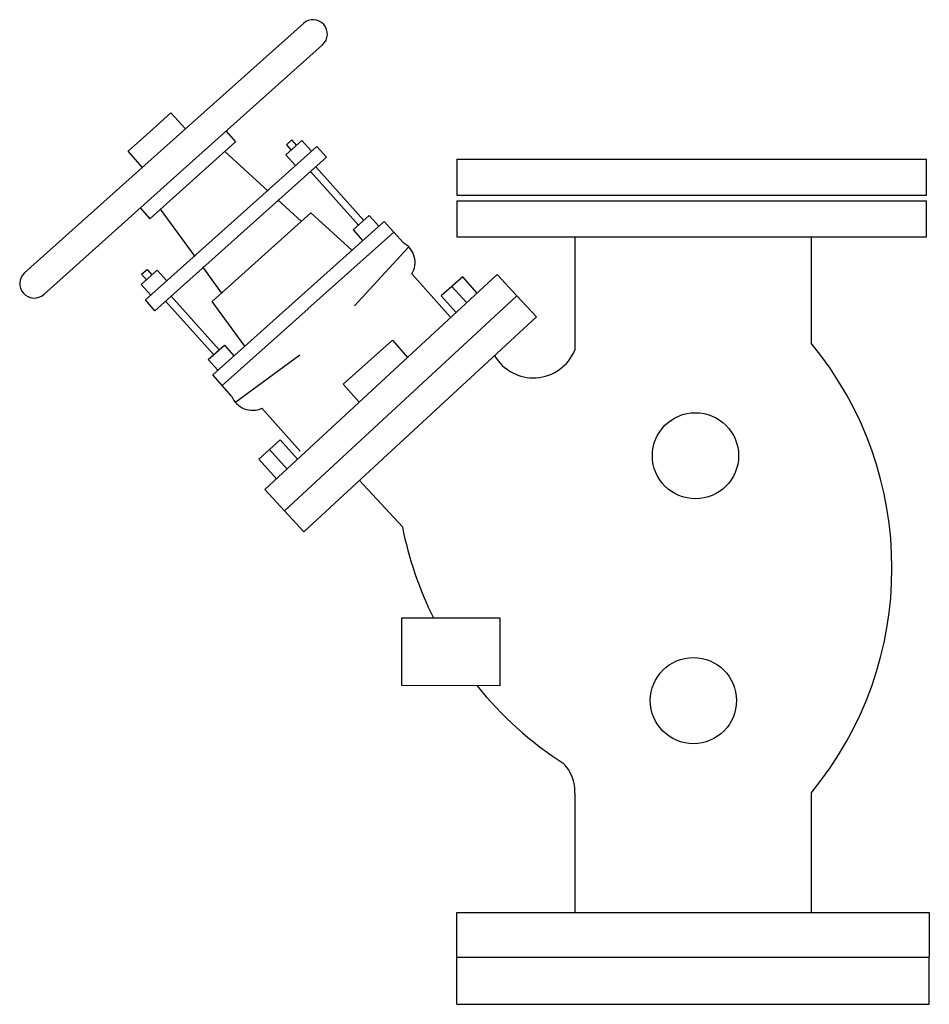
# Model space of a CAD drawing. Units: inches. Extents: x 15952 to 16818, y 12998 to 13936.
import ezdxf

# ---------------------------------------------------------------- set-up
doc = ezdxf.new("R2010")
doc.units = ezdxf.units.IN
doc.header["$MEASUREMENT"] = 0
doc.layers.add('freecads.com', color=7, linetype='Continuous')

msp = doc.modelspace()

# ---------------------------------------------------------------- linework, layer by layer
at = {"layer": 'freecads.com'}
for p, q in [((16222.01, 13932.46), (16089.25, 13813.62)), ((16107.53, 13793.2), (16240.29, 13912.04)), ((16095.96, 13847.22), (16075.53, 13828.94)), ((16109.67, 13831.91), (16095.96, 13847.22)), ((16055.11, 13810.66), (16075.53, 13828.94)), ((16148.38, 13829.76), (16157.52, 13819.55)), ((15956.48, 13694.78), (16089.25, 13813.62)), ((16071.54, 13669), (16234.94, 13815.27)), ((16157.52, 13819.55), (16116.67, 13782.98)), ((16220.69, 13820.91), (16205.37, 13807.2)), ((16211.01, 13821.44), (16205.91, 13816.87)), ((16205.91, 13816.87), (16210.48, 13811.77)), ((16215.58, 13816.34), (16211.01, 13821.44)), ((16229.83, 13810.7), (16220.69, 13820.91)), ((16234.94, 13815.27), (16244.08, 13805.05)), ((16068.82, 13795.34), (16055.11, 13810.66)), ((16244.08, 13805.05), (16080.68, 13658.79)), ((16188.6, 13772.7), (16147.31, 13810.41)), ((16205.37, 13807.2), (16214.51, 13796.98)), ((16279.58, 13744.85), (16233.87, 13795.91)), ((16367.96, 13803.05), (16367.96, 13768.85)), ((16367.96, 13803.05), (16815.26, 13803.05)), ((16815.26, 13768.85), (16815.26, 13803.05)), ((16107.53, 13793.2), (15974.76, 13674.35)), ((16274.47, 13740.28), (16228.76, 13791.34)), ((16075.82, 13746.42), (16116.67, 13782.98)), ((16367.96, 13768.85), (16815.26, 13768.85)), ((16220.17, 13743.87), (16197.66, 13764.43)), ((16367.96, 13763.45), (16367.96, 13729.25)), ((16367.96, 13763.45), (16815.26, 13763.45)), ((16815.26, 13729.25), (16815.26, 13763.45)), ((16066.68, 13756.63), (16075.82, 13746.42)), ((16118.96, 13710.35), (16086.03, 13755.56)), ((16229.2, 13751.95), (16182.15, 13709.83)), ((16268.29, 13716.35), (16229.2, 13751.95)), ((16284.68, 13749.42), (16269.36, 13735.71)), ((16293.82, 13739.21), (16284.68, 13749.42)), ((16298.93, 13743.78), (16217.23, 13670.64)), ((16317.21, 13723.35), (16298.93, 13743.78)), ((16308.07, 13733.56), (16226.37, 13660.43)), ((16269.36, 13735.71), (16278.51, 13725.49)), ((16367.96, 13729.25), (16815.26, 13729.25)), ((16480.46, 13729.25), (16480.46, 13621.07)), ((16705.46, 13729.25), (16705.46, 13627.86)), ((16322.08, 13719.19), (16270.68, 13663.49)), ((16135.1, 13667.72), (16182.15, 13709.83)), ((16067.5, 13683.78), (16082.82, 13697.5)), ((16068.04, 13693.46), (16073.14, 13698.03)), ((16072.61, 13688.35), (16068.04, 13693.46)), ((16073.14, 13698.03), (16077.71, 13692.92)), ((16082.82, 13697.5), (16091.96, 13687.28)), ((16144.13, 13675.8), (16126.18, 13700.44)), ((16406.63, 13693.19), (16185.26, 13488.43)), ((16361.85, 13652.93), (16325.28, 13693.78)), ((16425.24, 13673.07), (16406.63, 13693.19)), ((16076.64, 13673.57), (16067.5, 13683.78)), ((16373.67, 13691.11), (16353.25, 13672.82)), ((16377.51, 13666.26), (16363.46, 13681.97)), ((16387.58, 13675.57), (16373.67, 13691.11)), ((16141.7, 13621.44), (16096, 13672.5)), ((16203.88, 13468.31), (16425.24, 13673.07)), ((16353.25, 13672.82), (16367.45, 13656.96)), ((16425.24, 13673.07), (16443.86, 13652.95)), ((16080.68, 13658.79), (16071.54, 13669)), ((16136.6, 13616.86), (16090.89, 13667.93)), ((16166.17, 13624.94), (16135.1, 13667.72)), ((16135.66, 13597.63), (16217.36, 13670.76)), ((16144.8, 13587.42), (16226.5, 13660.55)), ((16443.86, 13652.95), (16222.49, 13448.19)), ((16131.49, 13612.29), (16146.81, 13626.01)), ((16146.81, 13626.01), (16155.95, 13615.79)), ((16259.76, 13588.98), (16306.73, 13630.68)), ((16306.73, 13630.68), (16321.3, 13614.27)), ((16157.55, 13571.91), (16218.57, 13616.85)), ((16140.63, 13602.08), (16131.49, 13612.29)), ((16153.94, 13577.21), (16135.66, 13597.63)), ((16275.19, 13571.61), (16259.76, 13588.98)), ((16219.01, 13525.07), (16182.44, 13565.92)), ((16179.63, 13517.42), (16200.05, 13535.7)), ((16200.05, 13535.7), (16216.5, 13517.33)), ((16206.44, 13508.02), (16189.84, 13526.56)), ((16196.37, 13498.71), (16179.63, 13517.42)), ((16316.28, 13452.82), (16275.35, 13497.07)), ((16185.26, 13488.43), (16203.88, 13468.31)), ((16222.49, 13448.19), (16203.88, 13468.31)), ((16315.66, 13301.98), (16315.66, 13366.15)), ((16315.66, 13366.15), (16409, 13366.15)), ((16409, 13366.15), (16409.18, 13301.66)), ((16409.18, 13301.66), (16315.66, 13301.98)), ((16480.46, 13199.43), (16480.46, 13085.51)), ((16705.46, 13199.43), (16705.46, 13085.51)), ((16367.96, 13043.21), (16367.96, 13085.51)), ((16367.96, 13085.51), (16817.96, 13085.51)), ((16817.96, 13085.51), (16817.96, 13043.21)), ((16367.96, 12998.21), (16367.96, 13043.21)), ((16367.96, 13043.21), (16817.96, 13043.21)), ((16367.96, 13043.21), (16817.96, 13043.21)), ((16817.96, 12998.21), (16817.96, 13043.21)), ((16367.96, 12998.21), (16817.96, 12998.21))]:
    msp.add_line(p, q, dxfattribs=at)
for centre in [(16595.31, 13520.64), (16593.38, 13287.48)]:
    msp.add_circle(centre, 41.04, dxfattribs=at)
for centre, radius, start, end in [((16231.15, 13922.25), 13.71, 311.8325, 131.8325), ((16307.27, 13704.75), 21.09, 328.66434, 61.87057), ((15965.62, 13684.57), 13.71, 131.8325, 311.8325), ((16445.79, 13413.65), 336.63, 320.47883, 39.52117), ((16441.03, 13637.54), 42.72, 210.06544, 337.33662), ((16173.53, 13585.04), 21.09, 201.79444, 295.00067), ((16658.95, 13521.35), 349.45, 191.30993, 206.36823), ((16658.95, 13521.35), 349.45, 218.93643, 237.1465), ((16443.6, 13201.37), 36.9, 356.982, 45.71494)]:
    msp.add_arc(centre, radius, start, end, dxfattribs=at)

doc.saveas('drawing.dxf')
